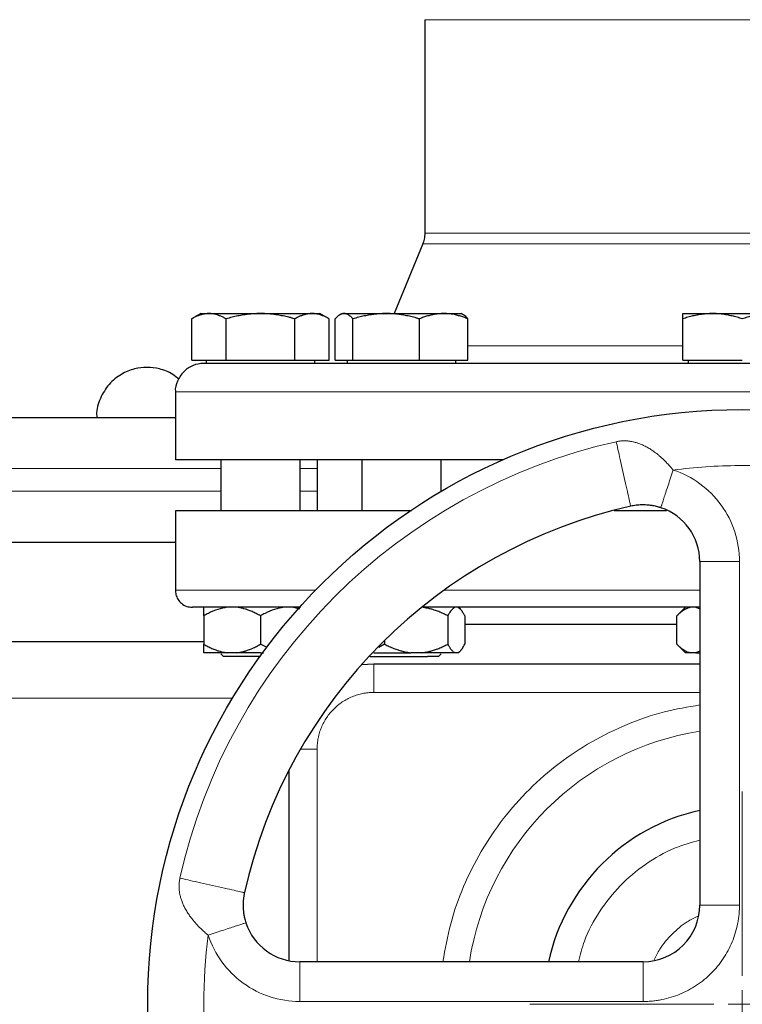
# Model space of a CAD drawing. Units: millimetres. Extents: x 0 to 420, y 0 to 297.
# Drawn here: x 298 to 306, y 239 to 250 of the extents above; entities that cross this region are included whole.
import ezdxf

# ---------------------------------------------------------------- set-up
doc = ezdxf.new("R2010")
doc.units = ezdxf.units.MM
doc.styles.add('SLDTEXTSTYLE0', font='TXT', dxfattribs={"width": 0.605})
doc.dimstyles.new('SLDDIMSTYLE0', dxfattribs={"dimtxt": 3.5, "dimasz": 3.5, "dimexe": 0, "dimexo": 0.0625, "dimgap": 0.875, "dimtad": 1, "dimlfac": 15, "dimrnd": 1e-09, "dimzin": 12, "dimdsep": 46, "dimtxsty": 'SLDTEXTSTYLE0', "dimsah": 1, "dimcen": 0.09, "dimadec": 0, "dimazin": 3, "dimtfac": 1, "dimtdec": 3, "dimtofl": 0, "dimtmove": 0, "dimatfit": 3, "dimfxl": 1, "dimfrac": 2, "dimtolj": 1, "dimtzin": 12, "dimarcsym": 0})

# ---------------------------------------------------------------- blocks, each defined once
blk = doc.blocks.new('_D_8')
at = {"color": 7, "linetype": 'Continuous', "lineweight": 0}
for p, q in [((297.871, 274.36), (338.283, 274.36)), ((337.283, 274.36), (337.283, 180.426)), ((301.972, 180.426), (338.283, 180.426))]:
    blk.add_line(p, q, dxfattribs=at)
at = {"color": 7, "linetype": 'Continuous', "lineweight": 18}
for points in [[(337.283, 274.36), (336.745, 270.86), (337.822, 270.86)], [(337.283, 180.426), (337.822, 183.926), (336.745, 183.926)]]:
    blk.add_solid(points, dxfattribs=at)
at = {"color": 7, "linetype": 'Continuous', "lineweight": 18, "insert": (332.772, 222.046), "char_height": 3.5, "attachment_point": 1, "rotation": 90, "style": 'SLDTEXTSTYLE0'}
blk.add_mtext('1409', dxfattribs=at)
blk = doc.blocks.new('SW_CENTERMARKSYMBOL_27')
at = {"color": 0, "linetype": 'Continuous', "lineweight": 18}
for p, q in [((0, 0.333), (0, 2.5)), ((0, 0), (0, 0.167)), ((-0.333, 0), (-2.5, 0)), ((0, 0), (-0.167, 0)), ((0, 0), (0, -0.167)), ((0, 0), (0.167, 0)), ((0.333, 0), (2.5, 0)), ((0, -0.333), (0, -2.5))]:
    blk.add_line(p, q, dxfattribs=at)

msp = doc.modelspace()

# ---------------------------------------------------------------- linework, layer by layer
at = {"color": 7, "linetype": 'Continuous', "lineweight": 25}
for p, q in [((302.47067, 250.40101), (302.47067, 247.89198)), ((302.44586, 247.76577), (302.11068, 246.94644)), ((299.83734, 246.94644), (299.72855, 246.88363)), ((299.83734, 246.94644), (299.93112, 246.94644)), ((299.93112, 246.94644), (300.53734, 246.94644)), ((300.53734, 246.94644), (301.14356, 246.94644)), ((301.14356, 246.94644), (301.23734, 246.94644)), ((301.34613, 246.88363), (301.23734, 246.94644)), ((301.49707, 246.94644), (301.47202, 246.93198)), ((301.49707, 246.94644), (301.52092, 246.94644)), ((301.52092, 246.94644), (302.0159, 246.94644)), ((302.0159, 246.94644), (302.69204, 246.94644)), ((302.69204, 246.94644), (302.89707, 246.94644)), ((302.92212, 246.93198), (302.89707, 246.94644)), ((305.50401, 246.94644), (305.85401, 246.94644)), ((305.85401, 246.94644), (306.55401, 246.94644)), ((299.72905, 246.39977), (299.72905, 246.88392)), ((300.1332, 246.39977), (300.1332, 246.88392)), ((300.94149, 246.39977), (300.94149, 246.88392)), ((301.34563, 246.39977), (301.34563, 246.88392)), ((301.41632, 246.39977), (301.41632, 246.88392)), ((301.62552, 246.39977), (301.62552, 246.88392)), ((302.40627, 246.39977), (302.40627, 246.88392)), ((302.97782, 246.39977), (302.97782, 246.88392)), ((305.50401, 246.39977), (305.50401, 246.88392)), ((299.72905, 246.39977), (300.1332, 246.39977)), ((299.89901, 246.39977), (299.89901, 246.35944)), ((300.1332, 246.39977), (300.94149, 246.39977)), ((300.94149, 246.39977), (301.34563, 246.39977)), ((301.17568, 246.35944), (301.17568, 246.39977)), ((301.41632, 246.39977), (301.62552, 246.39977)), ((301.55874, 246.39977), (301.55874, 246.35944)), ((301.62552, 246.39977), (302.40627, 246.39977)), ((302.40627, 246.39977), (302.97782, 246.39977)), ((302.8354, 246.35944), (302.8354, 246.39977)), ((305.50401, 246.39977), (306.20401, 246.39977)), ((305.56567, 246.39977), (305.56567, 246.35944)), ((299.53734, 246.02644), (299.53734, 245.22644)), ((303.38719, 245.22644), (299.53734, 245.22644)), ((300.07068, 245.22644), (300.07068, 244.62644)), ((301.00401, 244.62644), (301.00401, 245.22644)), ((301.20401, 245.22644), (301.20401, 244.62644)), ((301.7304, 245.22644), (301.7304, 244.62644)), ((302.66374, 244.85644), (302.66374, 245.22644)), ((299.53734, 244.62677), (299.53734, 243.69311)), ((305.70401, 244.0306), (305.70401, 239.9931)), ((300.92672, 243.49311), (300.99662, 243.47639)), ((302.88887, 243.4711), (302.86373, 243.49624)), ((305.53471, 243.49361), (305.43371, 243.39261)), ((305.65902, 243.49311), (305.70401, 243.47448)), ((299.87067, 243.39311), (299.87067, 243.05977)), ((300.53734, 243.39311), (300.53734, 243.05977)), ((302.7414, 243.39311), (302.7414, 243.05977)), ((302.94064, 243.39311), (302.94064, 243.05977)), ((305.43421, 243.05977), (305.43421, 243.39311)), ((305.43421, 243.2931), (302.94064, 243.2931)), ((301.99783, 243.10523), (301.99783, 243.05977)), ((300.26005, 242.95977), (300.14796, 242.95977)), ((300.61663, 243.02209), (300.53734, 243.05977)), ((300.53734, 242.95977), (300.57391, 242.95977)), ((301.99783, 243.05977), (301.92834, 243.01931)), ((302.43213, 242.95977), (302.30711, 242.95977)), ((302.85777, 242.95977), (302.82427, 242.95977)), ((302.86637, 242.95927), (302.88893, 242.98184)), ((305.43371, 243.06027), (305.53421, 242.95977)), ((305.5943, 242.95977), (305.53421, 242.95977)), ((305.65902, 242.95977), (305.5943, 242.95977)), ((305.70401, 242.9785), (305.65902, 242.95977)), ((305.65902, 242.95977), (305.70401, 242.95977)), ((300.07068, 242.94761), (300.10401, 242.91427)), ((302.6304, 242.91427), (302.50348, 242.91427)), ((302.6304, 242.91427), (302.66374, 242.94761)), ((301.87068, 242.82644), (301.72195, 242.81532)), ((305.70401, 242.82644), (301.87068, 242.82644)), ((300.87068, 241.57518), (300.87068, 239.33907)), ((305.03734, 239.32644), (300.99984, 239.32644))]:
    msp.add_line(p, q, dxfattribs=at)
at = {"color": 8, "linetype": 'Continuous', "lineweight": 18}
for p, q in [((309.93734, 250.40101), (302.47067, 250.40101)), ((309.93734, 247.89198), (302.47067, 247.89198)), ((309.96216, 247.76577), (302.44586, 247.76577)), ((305.50401, 246.5669), (302.97782, 246.5669)), ((312.87067, 246.02644), (299.53734, 246.02644)), ((287.40401, 245.12644), (300.07068, 245.12644)), ((301.00401, 245.12644), (301.20401, 245.12644)), ((287.40401, 244.85977), (300.07068, 244.85977)), ((301.00401, 244.85977), (301.20401, 244.85977)), ((305.70401, 244.0306), (306.17067, 244.0306)), ((306.17067, 239.9931), (306.17067, 244.0306)), ((301.18305, 243.69311), (299.53734, 243.69311)), ((305.70401, 243.69311), (302.69466, 243.69311)), ((301.87068, 242.82644), (301.87068, 242.49311)), ((301.87068, 242.49311), (305.70401, 242.49311)), ((283.53188, 242.42644), (300.20947, 242.42644)), ((301.00786, 241.82644), (301.20401, 241.82644)), ((301.20401, 241.82644), (301.20401, 239.32644)), ((305.70401, 239.9931), (306.17067, 239.9931)), ((300.99984, 238.85977), (300.99984, 239.32644)), ((305.03734, 238.85977), (305.03734, 239.32644)), ((300.99984, 238.85977), (305.03734, 238.85977))]:
    msp.add_line(p, q, dxfattribs=at)
at = {"color": 7, "linetype": 'Continuous', "lineweight": 25}
msp.add_circle((306.20401, 238.82644), 6.99246, dxfattribs=at)
at = {"color": 8, "linetype": 'Continuous', "lineweight": 18}
for radius, start, end in [(6.77778, 102.635625, 167.364375), (3.2486, 98.853724, 171.146276)]:
    msp.add_arc((306.20401, 238.82644), radius, start, end, dxfattribs=at)
at = {"color": 7, "linetype": 'Continuous', "lineweight": 25}
for centre, radius, start, end in [((306.20401, 238.82644), 6, 102.634861, 167.364551), ((305.03734, 244.0306), 0.66667, 360, 71.820369), ((306.20401, 238.82644), 2.33333, 102.373625, 167.626375), ((305.03734, 239.99311), 0.66667, 270, 0), ((300.99984, 239.99311), 0.66667, 198.179632, 270)]:
    msp.add_arc(centre, radius, start, end, dxfattribs=at)
for points, knots in [([(302.47066, 247.89457), (302.46941, 247.86934), (302.46718, 247.82428), (302.45168, 247.78199), (302.44487, 247.76338)], [0, 0, 0, 0, 0.55997029, 1, 1, 1, 1]), ([(299.93112, 246.94644), (299.92639, 246.94638), (299.91693, 246.94625), (299.9028, 246.94524), (299.88869, 246.94361), (299.87456, 246.94132), (299.86037, 246.93838), (299.84607, 246.93479), (299.82524, 246.92865), (299.7978, 246.9186), (299.76353, 246.90309), (299.74067, 246.89038), (299.72905, 246.88392)], [0, 0, 0, 0, 0.06933287, 0.13830392, 0.20716912, 0.27618077, 0.34558532, 0.4156213, 0.48651764, 0.65324323, 0.82376139, 1, 1, 1, 1]), ([(300.1332, 246.88392), (300.12734, 246.88724), (300.11574, 246.89381), (300.09839, 246.90279), (300.08123, 246.91099), (300.06423, 246.91835), (300.04733, 246.92489), (300.02775, 246.93154), (300.00558, 246.93775), (299.98075, 246.94275), (299.95594, 246.94587), (299.93941, 246.94625), (299.93112, 246.94644)], [0, 0, 0, 0, 0.0889878, 0.17633179, 0.26224063, 0.34694483, 0.4306967, 0.51376975, 0.63718477, 0.75849739, 0.87898777, 1, 1, 1, 1]), ([(300.53734, 246.94644), (300.52786, 246.94638), (300.50894, 246.94625), (300.48062, 246.94524), (300.45237, 246.94361), (300.4241, 246.94132), (300.39574, 246.93838), (300.36719, 246.93479), (300.32556, 246.92865), (300.27063, 246.9186), (300.20212, 246.90309), (300.15642, 246.89038), (300.1332, 246.88392)], [0, 0, 0, 0, 0.06934064, 0.13831868, 0.20719014, 0.27620737, 0.34561687, 0.41565721, 0.48655737, 0.65326675, 0.82377174, 1, 1, 1, 1]), ([(300.94149, 246.88392), (300.92978, 246.88724), (300.90657, 246.89381), (300.87184, 246.90279), (300.83753, 246.91098), (300.80352, 246.91835), (300.76975, 246.92489), (300.73061, 246.93154), (300.6862, 246.93775), (300.63648, 246.94275), (300.58693, 246.94587), (300.5539, 246.94625), (300.53734, 246.94644)], [0, 0, 0, 0, 0.08898563, 0.17632639, 0.26223096, 0.34692983, 0.43067532, 0.51374093, 0.63715908, 0.75847745, 0.87897634, 1, 1, 1, 1]), ([(301.14356, 246.94644), (301.13881, 246.94638), (301.12935, 246.94625), (301.11516, 246.94524), (301.10102, 246.94361), (301.08689, 246.94132), (301.07272, 246.93838), (301.05847, 246.93479), (301.03767, 246.92865), (301.01018, 246.9186), (300.97593, 246.90309), (300.95309, 246.89038), (300.94149, 246.88392)], [0, 0, 0, 0, 0.06934064, 0.13831868, 0.20719014, 0.27620737, 0.34561687, 0.41565721, 0.48655737, 0.65326675, 0.82377174, 1, 1, 1, 1]), ([(301.34563, 246.88392), (301.33978, 246.88724), (301.32817, 246.89381), (301.3108, 246.90279), (301.29363, 246.91098), (301.27663, 246.91835), (301.25975, 246.92489), (301.24019, 246.93154), (301.21795, 246.93775), (301.19307, 246.94275), (301.16833, 246.94587), (301.15183, 246.94625), (301.14356, 246.94644)], [0, 0, 0, 0, 0.08898563, 0.17632639, 0.26223096, 0.34692983, 0.43067532, 0.51374093, 0.63715908, 0.75847745, 0.87897634, 1, 1, 1, 1]), ([(301.52092, 246.94644), (301.51847, 246.94638), (301.51358, 246.94625), (301.50628, 246.94524), (301.49898, 246.94361), (301.49167, 246.94132), (301.48431, 246.93838), (301.4769, 246.93479), (301.46611, 246.92865), (301.45192, 246.9186), (301.43417, 246.90309), (301.42234, 246.89038), (301.41632, 246.88392)], [0, 0, 0, 0, 0.069340636, 0.138318679, 0.20719014, 0.276207373, 0.345616867, 0.415657215, 0.48655737, 0.653266747, 0.823771744, 1, 1, 1, 1]), ([(301.62552, 246.88392), (301.62249, 246.88724), (301.61649, 246.89381), (301.60751, 246.90279), (301.59864, 246.91098), (301.58984, 246.91835), (301.58109, 246.92489), (301.57095, 246.93154), (301.55948, 246.93775), (301.54665, 246.94275), (301.53379, 246.94587), (301.52522, 246.94625), (301.52092, 246.94644)], [0, 0, 0, 0, 0.088985628, 0.176326394, 0.26223096, 0.346929834, 0.430675318, 0.513740929, 0.637159079, 0.758477448, 0.878976341, 1, 1, 1, 1]), ([(302.0159, 246.94644), (302.00674, 246.94638), (301.98847, 246.94625), (301.96112, 246.94524), (301.93384, 246.94361), (301.90654, 246.94132), (301.87914, 246.93838), (301.85156, 246.93479), (301.81135, 246.92865), (301.75829, 246.9186), (301.6921, 246.90309), (301.64796, 246.89038), (301.62552, 246.88392)], [0, 0, 0, 0, 0.06933287, 0.13830392, 0.20716912, 0.27618077, 0.34558532, 0.4156213, 0.48651764, 0.65324323, 0.82376139, 1, 1, 1, 1]), ([(302.40627, 246.88392), (302.39496, 246.88724), (302.37255, 246.89381), (302.339, 246.90279), (302.30586, 246.91099), (302.27301, 246.91835), (302.24038, 246.92489), (302.20257, 246.93154), (302.15968, 246.93775), (302.11167, 246.94275), (302.0638, 246.94587), (302.03189, 246.94625), (302.0159, 246.94644)], [0, 0, 0, 0, 0.0889878, 0.17633179, 0.26224063, 0.34694483, 0.4306967, 0.51376975, 0.63718477, 0.75849739, 0.87898777, 1, 1, 1, 1]), ([(302.69204, 246.94644), (302.68534, 246.94638), (302.67195, 246.94625), (302.65191, 246.94524), (302.63192, 246.94361), (302.61193, 246.94132), (302.59189, 246.93838), (302.57172, 246.93479), (302.54229, 246.92865), (302.50343, 246.9186), (302.45499, 246.90309), (302.42269, 246.89038), (302.40627, 246.88392)], [0, 0, 0, 0, 0.06934064, 0.13831868, 0.20719014, 0.27620737, 0.34561687, 0.41565721, 0.48655737, 0.65326675, 0.82377174, 1, 1, 1, 1]), ([(302.97782, 246.88392), (302.96954, 246.88724), (302.95313, 246.89381), (302.92856, 246.90279), (302.90429, 246.91098), (302.88025, 246.91835), (302.85637, 246.92489), (302.8287, 246.93154), (302.79727, 246.93775), (302.7621, 246.94275), (302.72709, 246.94587), (302.70374, 246.94625), (302.69204, 246.94644)], [0, 0, 0, 0, 0.08898563, 0.17632639, 0.26223096, 0.34692983, 0.43067532, 0.51374093, 0.63715908, 0.75847745, 0.87897634, 1, 1, 1, 1]), ([(302.97782, 246.88392), (302.96028, 246.90414), (302.94181, 246.92543), (302.92273, 246.93108), (302.92177, 246.93137)], [0, 0, 0, 0, 0.94964556, 1, 1, 1, 1]), ([(305.85401, 246.94644), (305.8458, 246.94638), (305.82942, 246.94625), (305.8049, 246.94524), (305.78044, 246.94361), (305.75597, 246.94132), (305.7314, 246.93838), (305.70666, 246.93479), (305.6706, 246.92865), (305.62305, 246.9186), (305.5637, 246.90309), (305.52412, 246.89038), (305.50401, 246.88392)], [0, 0, 0, 0, 0.06934064, 0.13831868, 0.20719014, 0.27620737, 0.34561687, 0.41565721, 0.48655737, 0.65326675, 0.82377174, 1, 1, 1, 1]), ([(305.50401, 246.88392), (305.50401, 246.88724), (305.50401, 246.89381), (305.50402, 246.90279), (305.50403, 246.91098), (305.50403, 246.91835), (305.50402, 246.92489), (305.50401, 246.93154), (305.50405, 246.93775), (305.50408, 246.94275), (305.50404, 246.94587), (305.50402, 246.94625), (305.50401, 246.94644)], [0, 0, 0, 0, 0.08898563, 0.17632639, 0.26223096, 0.34692983, 0.43067532, 0.51374093, 0.63715908, 0.75847745, 0.87897634, 1, 1, 1, 1]), ([(306.20401, 246.88392), (306.19387, 246.88724), (306.17377, 246.89381), (306.1437, 246.90279), (306.11399, 246.91098), (306.08454, 246.91835), (306.05529, 246.92489), (306.02138, 246.93154), (305.98294, 246.93775), (305.9399, 246.94275), (305.89697, 246.94587), (305.86835, 246.94625), (305.85401, 246.94644)], [0, 0, 0, 0, 0.088985628, 0.176326394, 0.26223096, 0.346929832, 0.430675317, 0.513740928, 0.637159078, 0.758477448, 0.878976341, 1, 1, 1, 1]), ([(306.55401, 246.94644), (306.54579, 246.94638), (306.52941, 246.94625), (306.50487, 246.94524), (306.4804, 246.94361), (306.45592, 246.94132), (306.43137, 246.93838), (306.40666, 246.93479), (306.37061, 246.92865), (306.32303, 246.9186), (306.26369, 246.90309), (306.22412, 246.89038), (306.20401, 246.88392)], [0, 0, 0, 0, 0.06933287, 0.13830392, 0.20716912, 0.27618077, 0.34558531, 0.4156213, 0.48651763, 0.65324322, 0.82376139, 1, 1, 1, 1]), ([(299.57641, 246.17365), (299.55358, 246.19427), (299.48898, 246.25262), (299.35766, 246.29991), (299.20425, 246.3206), (299.04932, 246.30094), (298.89329, 246.23675), (298.7487, 246.11862), (298.64919, 245.9534), (298.60441, 245.81294), (298.61285, 245.73729), (298.61406, 245.72644)], [0, 0, 0, 0, 0.06900738, 0.19522414, 0.30594605, 0.41666796, 0.54288472, 0.68205546, 0.82874104, 0.97542621, 1, 1, 1, 1]), ([(299.87067, 246.35977), (299.86933, 246.35977), (299.82693, 246.35957), (299.73982, 246.34209), (299.62772, 246.26849), (299.55806, 246.15774), (299.53123, 246.0692), (299.53792, 246.02675), (299.53821, 246.02488)], [0, 0, 0, 0, 0.00775237, 0.24369535, 0.49844479, 0.75319212, 0.98913791, 1, 1, 1, 1]), ([(312.53642, 246.35977), (312.508, 246.35977), (311.8209, 246.35977), (309.42875, 246.35977), (307.82038, 246.35977), (304.47986, 246.35977), (302.88271, 246.35977), (300.53059, 246.35977), (299.87068, 246.35977), (299.87068, 246.35977)], [0, 0, 0, 0, 0.25, 0.25, 0.5, 0.5, 0.75, 0.75, 1, 1, 1, 1]), ([(288.00401, 245.72644), (288.01066, 245.72644), (288.02396, 245.72644), (288.13133, 245.72644), (288.30204, 245.72644), (288.54129, 245.72644), (288.8459, 245.72644), (289.21445, 245.72644), (289.64458, 245.72644), (290.1337, 245.72644), (290.67872, 245.72644), (291.27626, 245.72644), (291.92267, 245.72644), (292.614, 245.72644), (293.34601, 245.72644), (294.11411, 245.72644), (294.91354, 245.72644), (295.73941, 245.72644), (296.58668, 245.72644), (297.45018, 245.72644), (298.3243, 245.72644), (299.02231, 245.72644), (299.42625, 245.72644), (299.53734, 245.72644)], [0, 0, 0, 0, 0.04906428, 0.09813539, 0.1472094, 0.19628143, 0.24534663, 0.29441061, 0.34348196, 0.39255604, 0.44162808, 0.49069326, 0.53975722, 0.5888286, 0.63790269, 0.68697467, 0.7360399, 0.78510384, 0.83417519, 0.88324931, 0.93232131, 0.98138653, 1, 1, 1, 1]), ([(305.24534, 244.66399), (305.24175, 244.66515), (305.23275, 244.66805), (305.2163, 244.6729), (305.19391, 244.67881), (305.16204, 244.68587), (305.12386, 244.69211), (305.08321, 244.69607), (305.03868, 244.69781), (304.99647, 244.69656), (304.95535, 244.69247), (304.92283, 244.6877), (304.90179, 244.68328), (304.89155, 244.68113)], [0, 0, 0, 0, 0.03117647, 0.07822114, 0.14198896, 0.22362121, 0.35112509, 0.46782199, 0.56904888, 0.72747847, 0.82231539, 0.91345094, 1, 1, 1, 1]), ([(302.3127, 244.62644), (302.19861, 244.62644), (301.90713, 244.62644), (301.48334, 244.62644), (301.04206, 244.62644), (300.65204, 244.62644), (300.31505, 244.62644), (300.03497, 244.62644), (299.81394, 244.62644), (299.6557, 244.62644), (299.55591, 244.62644), (299.54353, 244.62644), (299.53734, 244.62644)], [0, 0, 0, 0, 0.06669718, 0.17039752, 0.27409785, 0.37779805, 0.48149861, 0.58519881, 0.6888989, 0.79259948, 0.89629996, 1, 1, 1, 1]), ([(305.31333, 244.62644), (305.17581, 244.62644), (304.96819, 244.62644), (304.76656, 244.62644), (304.69848, 244.62644)], [0, 0, 0, 0, 0.66234409, 1, 1, 1, 1]), ([(288.00401, 244.25977), (288.01066, 244.25977), (288.02396, 244.25977), (288.13133, 244.25977), (288.30204, 244.25977), (288.54129, 244.25977), (288.8459, 244.25977), (289.21446, 244.25977), (289.6446, 244.25977), (290.13372, 244.25977), (290.67873, 244.25977), (291.27627, 244.25977), (291.92268, 244.25977), (292.61403, 244.25977), (293.34604, 244.25977), (294.11413, 244.25977), (294.91355, 244.25977), (295.73943, 244.25977), (296.58671, 244.25977), (297.45021, 244.25977), (298.32432, 244.25977), (299.02232, 244.25977), (299.42625, 244.25977), (299.53734, 244.25977)], [0, 0, 0, 0, 0.04906491, 0.09813727, 0.14721129, 0.19628267, 0.24534664, 0.29441187, 0.34348384, 0.39255788, 0.44162929, 0.49069326, 0.53975848, 0.58883053, 0.63790455, 0.6869759, 0.73603989, 0.78510512, 0.83417716, 0.88325122, 0.93232262, 0.98138653, 1, 1, 1, 1]), ([(299.53744, 243.69939), (299.53839, 243.68064), (299.54035, 243.6416), (299.56506, 243.58561), (299.60806, 243.53564), (299.66809, 243.49993), (299.71487, 243.49532), (299.73734, 243.49311)], [0, 0, 0, 0, 0.17542223, 0.36527669, 0.56198886, 0.7895645, 1, 1, 1, 1]), ([(301.01117, 243.49311), (300.94449, 243.49311), (300.75006, 243.49311), (300.48352, 243.49311), (300.21207, 243.49311), (300.00032, 243.49311), (299.84873, 243.49311), (299.75438, 243.49311), (299.74348, 243.49311), (299.7381, 243.49311)], [0, 0, 0, 0, 0.0803426, 0.23426032, 0.38817931, 0.54209775, 0.69601647, 0.84993452, 1, 1, 1, 1]), ([(300.14796, 243.49311), (300.11021, 243.48636), (300.03365, 243.47268), (299.94204, 243.43266), (299.88871, 243.4031), (299.87067, 243.39311)], [0, 0, 0, 0, 0.39178136, 0.79436506, 1, 1, 1, 1]), ([(299.87068, 243.39311), (299.87068, 243.39773), (299.87068, 243.40687), (299.87068, 243.41962), (299.87069, 243.43145), (299.87069, 243.44232), (299.87069, 243.45222), (299.87069, 243.46247), (299.8707, 243.47253), (299.87071, 243.48163), (299.87069, 243.48874), (299.87068, 243.49165), (299.87068, 243.49311)], [0, 0, 0, 0, 0.09305333, 0.18403443, 0.2731085, 0.36045776, 0.44628195, 0.53079846, 0.65119347, 0.7689029, 0.88484336, 1, 1, 1, 1]), ([(300.53734, 243.39311), (300.52921, 243.39773), (300.51313, 243.40687), (300.48894, 243.41962), (300.465, 243.43145), (300.44125, 243.44232), (300.41767, 243.45222), (300.39078, 243.46247), (300.36059, 243.47253), (300.32701, 243.48163), (300.29357, 243.48874), (300.2712, 243.49165), (300.26005, 243.49311)], [0, 0, 0, 0, 0.09305333, 0.18403442, 0.2731085, 0.36045776, 0.44628195, 0.53079846, 0.65119347, 0.7689029, 0.88484336, 1, 1, 1, 1]), ([(300.81463, 243.49311), (300.77687, 243.48636), (300.70031, 243.47268), (300.6087, 243.43266), (300.55537, 243.4031), (300.53734, 243.39311)], [0, 0, 0, 0, 0.39177735, 0.79436529, 1, 1, 1, 1]), ([(302.7414, 243.39311), (302.73233, 243.39773), (302.7144, 243.40687), (302.68741, 243.41962), (302.6607, 243.43145), (302.63422, 243.44232), (302.60791, 243.45222), (302.57792, 243.46247), (302.54424, 243.47253), (302.50679, 243.48163), (302.4695, 243.48874), (302.44456, 243.49165), (302.43213, 243.49311)], [0, 0, 0, 0, 0.09305333, 0.18403443, 0.2731085, 0.36045776, 0.44628195, 0.53079846, 0.65119347, 0.7689029, 0.88484336, 1, 1, 1, 1]), ([(305.70401, 243.49311), (305.64915, 243.49311), (305.38324, 243.49311), (304.91133, 243.49311), (304.29633, 243.49311), (303.69921, 243.49311), (303.12887, 243.49311), (302.71083, 243.49311), (302.49668, 243.49311), (302.45053, 243.49311)], [0, 0, 0, 0, 0.04696373, 0.22764672, 0.40832924, 0.58901234, 0.76969444, 0.95037716, 1, 1, 1, 1]), ([(302.82427, 243.49311), (302.81299, 243.48636), (302.79011, 243.47268), (302.76273, 243.43266), (302.74679, 243.4031), (302.7414, 243.39311)], [0, 0, 0, 0, 0.39177727, 0.79436989, 1, 1, 1, 1]), ([(302.94064, 243.39311), (302.93821, 243.39773), (302.9334, 243.40687), (302.92616, 243.41962), (302.919, 243.43145), (302.9119, 243.44232), (302.90486, 243.45222), (302.89682, 243.46247), (302.88779, 243.47253), (302.87775, 243.48163), (302.86777, 243.48874), (302.8611, 243.49165), (302.85777, 243.49311)], [0, 0, 0, 0, 0.09305333, 0.18403442, 0.2731085, 0.36045776, 0.44628195, 0.53079846, 0.65119347, 0.7689029, 0.88484336, 1, 1, 1, 1]), ([(305.5943, 243.49311), (305.59057, 243.49232), (305.58311, 243.49073), (305.57196, 243.48745), (305.56081, 243.48349), (305.54964, 243.47881), (305.53842, 243.47341), (305.52715, 243.46729), (305.51058, 243.45731), (305.48868, 243.44194), (305.46141, 243.41948), (305.4434, 243.40202), (305.43421, 243.39311)], [0, 0, 0, 0, 0.06668878, 0.13349189, 0.2006076, 0.26822819, 0.33653866, 0.40571572, 0.47592696, 0.64415549, 0.81835882, 1, 1, 1, 1]), ([(283.87068, 243.09311), (284.04517, 243.09311), (284.69917, 243.09311), (285.8589, 243.09311), (287.34356, 243.09311), (288.84479, 243.09311), (290.35517, 243.09311), (291.87066, 243.09311), (293.38616, 243.09311), (294.89653, 243.09311), (296.39776, 243.09311), (297.88243, 243.09311), (299.04216, 243.09311), (299.69617, 243.09311), (299.87067, 243.09311)], [0, 0, 0, 0, 0.03391432, 0.1271098, 0.22035272, 0.31354892, 0.40678429, 0.50000001, 0.59321362, 0.68644998, 0.77964544, 0.8728884, 0.96608459, 1, 1, 1, 1]), ([(299.87068, 243.05977), (299.87874, 243.05519), (299.89469, 243.04612), (299.91869, 243.03347), (299.94244, 243.02171), (299.966, 243.01091), (299.98939, 243.00105), (300.01625, 242.99076), (300.04658, 242.9806), (300.08045, 242.97138), (300.11416, 242.96418), (300.13672, 242.96124), (300.14796, 242.95977)], [0, 0, 0, 0, 0.09229184, 0.18254394, 0.27091724, 0.35758909, 0.44275378, 0.52662271, 0.64812518, 0.76688469, 0.88383976, 1, 1, 1, 1]), ([(299.87068, 242.95977), (299.87068, 242.96056), (299.87068, 242.96214), (299.87069, 242.96541), (299.8707, 242.96934), (299.8707, 242.974), (299.8707, 242.97937), (299.87069, 242.98545), (299.87069, 242.9954), (299.8707, 243.01079), (299.87068, 243.03331), (299.87068, 243.05083), (299.87068, 243.05977)], [0, 0, 0, 0, 0.06643481, 0.13298416, 0.19984416, 0.26720503, 0.33524984, 0.40415348, 0.47408186, 0.64288918, 0.81770161, 1, 1, 1, 1]), ([(300.14796, 242.95977), (300.07042, 242.95977), (300.00493, 242.95977), (299.90963, 242.95977), (299.87988, 242.95977), (299.87068, 242.95977)], [0, 0, 0, 0, 0.5, 0.5, 1, 1, 1, 1]), ([(300.26005, 242.95977), (300.26649, 242.96056), (300.27937, 242.96214), (300.29863, 242.96541), (300.31789, 242.96934), (300.33718, 242.974), (300.35652, 242.97937), (300.37597, 242.98545), (300.40466, 242.9954), (300.44269, 243.01079), (300.49007, 243.03331), (300.52137, 243.05083), (300.53734, 243.05977)], [0, 0, 0, 0, 0.06643481, 0.13298416, 0.19984416, 0.26720503, 0.33524984, 0.40415348, 0.47408186, 0.64288918, 0.81770161, 1, 1, 1, 1]), ([(301.86922, 242.95977), (301.87629, 242.95977), (301.92275, 242.95977), (302.02323, 242.95977), (302.16443, 242.95977), (302.25955, 242.95977), (302.30711, 242.95977)], [0, 0, 0, 0, 0.056467564, 0.370979901, 0.685489329, 1, 1, 1, 1]), ([(301.99783, 243.05977), (302.00682, 243.05519), (302.02461, 243.04612), (302.05138, 243.03347), (302.07787, 243.02171), (302.10414, 243.01091), (302.13023, 243.00105), (302.15439, 242.99275), (302.17664, 242.98582), (302.20244, 242.97853), (302.23366, 242.97102), (302.27037, 242.96406), (302.2949, 242.9612), (302.30711, 242.95977)], [0, 0, 0, 0, 0.0922914, 0.18254309, 0.27091597, 0.35758741, 0.4427517, 0.52662024, 0.59195017, 0.65663792, 0.7727883, 0.88692686, 1, 1, 1, 1]), ([(302.43213, 242.95977), (302.4393, 242.96056), (302.45367, 242.96214), (302.47514, 242.96541), (302.49662, 242.96934), (302.51812, 242.974), (302.5397, 242.97937), (302.56139, 242.98545), (302.5934, 242.9954), (302.63581, 243.01079), (302.68867, 243.03331), (302.72358, 243.05083), (302.7414, 243.05977)], [0, 0, 0, 0, 0.06643481, 0.13298416, 0.19984416, 0.26720503, 0.33524984, 0.40415348, 0.47408186, 0.64288918, 0.81770161, 1, 1, 1, 1]), ([(302.7414, 243.05977), (302.74381, 243.05519), (302.74858, 243.04612), (302.75574, 243.03347), (302.76283, 243.02171), (302.76987, 243.01091), (302.77686, 243.00105), (302.78489, 242.99076), (302.79394, 242.9806), (302.80406, 242.97138), (302.81416, 242.96418), (302.82091, 242.96124), (302.82427, 242.95977)], [0, 0, 0, 0, 0.09229184, 0.18254394, 0.27091724, 0.35758909, 0.44275378, 0.52662271, 0.64812518, 0.76688469, 0.88383976, 1, 1, 1, 1]), ([(302.85777, 242.95977), (302.85969, 242.96056), (302.86354, 242.96214), (302.86928, 242.96541), (302.87503, 242.96934), (302.88079, 242.974), (302.88657, 242.97937), (302.89239, 242.98545), (302.90097, 242.9954), (302.91233, 243.01079), (302.9265, 243.03331), (302.93586, 243.05083), (302.94064, 243.05977)], [0, 0, 0, 0, 0.06643481, 0.13298416, 0.19984416, 0.26720503, 0.33524984, 0.40415348, 0.47408186, 0.64288918, 0.81770161, 1, 1, 1, 1]), ([(305.43421, 243.05977), (305.43886, 243.05519), (305.44807, 243.04612), (305.46194, 243.03347), (305.47565, 243.02171), (305.48925, 243.01091), (305.50276, 243.00105), (305.51826, 242.99076), (305.53578, 242.9806), (305.55534, 242.97138), (305.57479, 242.96418), (305.58781, 242.96124), (305.5943, 242.95977)], [0, 0, 0, 0, 0.09229184, 0.18254394, 0.27091724, 0.35758909, 0.44275378, 0.52662271, 0.64812518, 0.76688469, 0.88383976, 1, 1, 1, 1]), ([(300.53734, 242.91427), (300.48062, 242.91427), (300.42392, 242.91427), (300.31911, 242.91427), (300.27104, 242.91427), (300.19082, 242.91427), (300.1587, 242.91427), (300.11529, 242.91427), (300.10401, 242.91427), (300.10401, 242.91427)], [0, 0, 0, 0, 0.25, 0.25, 0.5, 0.5, 0.75, 0.75, 1, 1, 1, 1]), ([(301.82404, 242.91427), (301.8441, 242.91427), (301.89244, 242.91427), (302.02836, 242.91427), (302.19616, 242.91427), (302.36944, 242.91427), (302.4588, 242.91427), (302.50348, 242.91427)], [0, 0, 0, 0, 0.15059947, 0.36295035, 0.57529912, 0.78764912, 1, 1, 1, 1]), ([(300.34932, 240.13892), (300.3482, 240.13377), (300.34594, 240.12336), (300.34301, 240.10752), (300.34039, 240.09137), (300.33815, 240.07496), (300.33631, 240.05834), (300.33374, 240.02844), (300.33264, 239.99194), (300.33436, 239.9475), (300.33832, 239.90671), (300.34499, 239.86584), (300.35317, 239.83004), (300.36039, 239.80405), (300.36478, 239.79033), (300.36646, 239.78511)], [0, 0, 0, 0, 0.04360116, 0.08806858, 0.13330111, 0.17918053, 0.22561761, 0.27253903, 0.42974096, 0.53215954, 0.64802396, 0.77634154, 0.88089074, 0.95464915, 1, 1, 1, 1])]:
    msp.add_open_spline(points, degree=3, knots=knots, dxfattribs=at)
at = {"color": 8, "linetype": 'Continuous', "lineweight": 18}
for points, knots in [([(304.72137, 245.44006), (304.72567, 245.44101), (304.73437, 245.44293), (304.74767, 245.44524), (304.76133, 245.44718), (304.77533, 245.44869), (304.78966, 245.44975), (304.8043, 245.45035), (304.81924, 245.45048), (304.83448, 245.4501), (304.84999, 245.4492), (304.87344, 245.44705), (304.90567, 245.44219), (304.94581, 245.43281), (304.98789, 245.41943), (305.02995, 245.4025), (305.0742, 245.3809), (305.11756, 245.35596), (305.16339, 245.32553), (305.20318, 245.2954), (305.25023, 245.25588), (305.2927, 245.21602), (305.3346, 245.17213), (305.36463, 245.13863), (305.38262, 245.11724), (305.39093, 245.10737)], [0, 0, 0, 0, 0.016339757, 0.033048359, 0.050139282, 0.067625118, 0.085518201, 0.103831095, 0.122577019, 0.141770281, 0.161426726, 0.181564179, 0.231543137, 0.286605077, 0.341454168, 0.404018055, 0.464278689, 0.534263287, 0.599016601, 0.677286538, 0.725642112, 0.832767445, 0.896290795, 0.95211485, 1, 1, 1, 1]), ([(304.72137, 245.44007), (304.72716, 245.41425), (304.73398, 245.3838), (304.74977, 245.31338), (304.75874, 245.27336), (304.77828, 245.1862), (304.78884, 245.13909), (304.81023, 245.04368), (304.82103, 244.9955), (304.84117, 244.90568), (304.85048, 244.86416), (304.86632, 244.79348), (304.87285, 244.76434), (304.88283, 244.71983), (304.88629, 244.70441), (304.89062, 244.68509), (304.89151, 244.68113), (304.89151, 244.68113)], [0, 0, 0, 0, 0.125, 0.125, 0.25, 0.25, 0.375, 0.375, 0.5, 0.5, 0.625, 0.625, 0.75, 0.75, 0.875, 0.875, 1, 1, 1, 1]), ([(305.39093, 245.10737), (305.38093, 245.07692), (305.37071, 245.04579), (305.35048, 244.9842), (305.34049, 244.95376), (305.32143, 244.89574), (305.31238, 244.86817), (305.2958, 244.81767), (305.28827, 244.79475), (305.27507, 244.75456), (305.2694, 244.7373), (305.25998, 244.70861), (305.25623, 244.69717), (305.24759, 244.67085), (305.24533, 244.66399), (305.24533, 244.66399)], [0, 0, 0, 0, 0.125, 0.125, 0.25, 0.25, 0.375, 0.375, 0.5, 0.5, 0.625, 0.625, 0.75, 0.75, 1, 1, 1, 1]), ([(305.39093, 245.10737), (305.61774, 245.03289), (305.81525, 244.88868), (306.09528, 244.50197), (306.17067, 244.26933), (306.17067, 244.0306)], [0, 0, 0, 0, 0.5, 0.5, 1, 1, 1, 1]), ([(301.87068, 242.49311), (301.86339, 242.49304), (301.84884, 242.4929), (301.82705, 242.49179), (301.80533, 242.49002), (301.78367, 242.48753), (301.76209, 242.48433), (301.72631, 242.47781), (301.67684, 242.46544), (301.61516, 242.44335), (301.5559, 242.41535), (301.48103, 242.37045), (301.39622, 242.30089), (301.32667, 242.21609), (301.28178, 242.14122), (301.25378, 242.08198), (301.23168, 242.02029), (301.21843, 241.96729), (301.21095, 241.92429), (301.20696, 241.89182), (301.20447, 241.85918), (301.20416, 241.83736), (301.20401, 241.82644)], [0, 0, 0, 0, 0.02087777, 0.04171275, 0.06252727, 0.08334375, 0.10418459, 0.12507211, 0.1875683, 0.25009965, 0.31259583, 0.37512718, 0.50000338, 0.62487958, 0.68737577, 0.74990712, 0.8124033, 0.87493465, 0.90623222, 0.93745854, 0.96868926, 1, 1, 1, 1]), ([(305.70401, 242.34591), (305.5646, 242.32215), (305.27303, 242.27244), (304.84651, 242.12426), (304.4297, 241.92135), (304.04313, 241.66461), (303.69309, 241.36021), (303.38551, 241.01294), (303.12533, 240.6287), (302.91849, 240.21378), (302.76339, 239.77821), (302.70942, 239.47634), (302.68261, 239.32644)], [0, 0, 0, 0, 0.09249871, 0.19345597, 0.2944207, 0.39548932, 0.49644682, 0.5974112, 0.69848031, 0.79943748, 0.90040242, 1, 1, 1, 1]), ([(305.70401, 240.75663), (305.6038, 240.72834), (305.37823, 240.66467), (305.06021, 240.48082), (304.75975, 240.22942), (304.51766, 239.92176), (304.35056, 239.61648), (304.2974, 239.40838), (304.27646, 239.32644)], [0, 0, 0, 0, 0.14670257, 0.3302251, 0.51374814, 0.69727221, 0.88079459, 1, 1, 1, 1]), ([(299.92308, 239.63951), (299.91774, 239.64396), (299.90633, 239.65346), (299.88843, 239.66888), (299.86876, 239.68637), (299.84751, 239.70601), (299.81278, 239.73954), (299.77744, 239.777), (299.73753, 239.82421), (299.70696, 239.8643), (299.67603, 239.91045), (299.65087, 239.95373), (299.62889, 239.99833), (299.6117, 240.04065), (299.5981, 240.08291), (299.58855, 240.12318), (299.58305, 240.15888), (299.58053, 240.18917), (299.57984, 240.21473), (299.58052, 240.23954), (299.58253, 240.26354), (299.58567, 240.2867), (299.58883, 240.3017), (299.59038, 240.30908)], [0, 0, 0, 0, 0.02582766, 0.05508823, 0.08772413, 0.12367148, 0.16286936, 0.26807294, 0.31718922, 0.39787918, 0.46124841, 0.53220183, 0.59295464, 0.65595524, 0.71117389, 0.76640748, 0.81653591, 0.84994911, 0.88213974, 0.91316955, 0.94311119, 0.97203285, 1, 1, 1, 1]), ([(300.34932, 240.13894), (300.34932, 240.13894), (300.34536, 240.13983), (300.32604, 240.14416), (300.31061, 240.14762), (300.26611, 240.1576), (300.23697, 240.16413), (300.16629, 240.17997), (300.12477, 240.18928), (300.03495, 240.20942), (299.98676, 240.22022), (299.89136, 240.24161), (299.84424, 240.25217), (299.75709, 240.27171), (299.71707, 240.28068), (299.64665, 240.29647), (299.6162, 240.30329), (299.59038, 240.30908)], [0, 0, 0, 0, 0.125, 0.125, 0.25, 0.25, 0.375, 0.375, 0.5, 0.5, 0.625, 0.625, 0.75, 0.75, 0.875, 0.875, 1, 1, 1, 1]), ([(306.17067, 239.99311), (306.17061, 239.98382), (306.17048, 239.96525), (306.16942, 239.93744), (306.16773, 239.9097), (306.16534, 239.88202), (306.16228, 239.8544), (306.15854, 239.82686), (306.15411, 239.79937), (306.14392, 239.74468), (306.12364, 239.66358), (306.08608, 239.55872), (306.03848, 239.45799), (305.96216, 239.33071), (305.84391, 239.18653), (305.69975, 239.0683), (305.57247, 238.99198), (305.47175, 238.94438), (305.36688, 238.90681), (305.27678, 238.88428), (305.20369, 238.87157), (305.14848, 238.8648), (305.093, 238.86056), (305.05591, 238.86004), (305.03734, 238.85977)], [0, 0, 0, 0, 0.01566507, 0.03130248, 0.04692163, 0.06253198, 0.07814297, 0.09376407, 0.10940471, 0.12507429, 0.18757757, 0.25010152, 0.31260479, 0.37512875, 0.50000465, 0.62488054, 0.68738382, 0.74990777, 0.81241104, 0.874935, 0.90623519, 0.93746233, 0.96869207, 1, 1, 1, 1]), ([(305.67924, 239.86244), (305.63728, 239.84175), (305.52676, 239.78726), (305.37537, 239.65508), (305.2429, 239.5033), (305.18821, 239.39233), (305.16732, 239.34993)], [0, 0, 0, 0, 0.18940825, 0.49902041, 0.80863153, 1, 1, 1, 1]), ([(300.36646, 239.78511), (300.36646, 239.78511), (300.3596, 239.78286), (300.33328, 239.77421), (300.32184, 239.77046), (300.29315, 239.76104), (300.27589, 239.75537), (300.2357, 239.74217), (300.21278, 239.73464), (300.16228, 239.71806), (300.13471, 239.70901), (300.07669, 239.68995), (300.04625, 239.67996), (299.98467, 239.65973), (299.95353, 239.64951), (299.92309, 239.63951)], [0, 0, 0, 0, 0.25, 0.25, 0.375, 0.375, 0.5, 0.5, 0.625, 0.625, 0.75, 0.75, 0.875, 0.875, 1, 1, 1, 1]), ([(300.99984, 238.85978), (300.76112, 238.85978), (300.52848, 238.93516), (300.14178, 239.21519), (299.99757, 239.4127), (299.92309, 239.6395)], [0, 0, 0, 0, 0.5, 0.5, 1, 1, 1, 1])]:
    msp.add_open_spline(points, degree=3, knots=knots, dxfattribs=at)
for points in [[(306.16328, 245.15964), (305.90489, 245.15798), (305.64717, 245.14054), (305.39092, 245.10736)], [(306.20401, 245.15977), (306.18967, 245.15977), (306.17761, 245.15973), (306.16328, 245.15964)], [(306.20401, 245.15977), (306.47596, 245.15977), (306.74737, 245.14228), (307.01707, 245.10737)], [(299.92308, 239.6395), (299.85321, 239.09971), (299.85321, 238.55314), (299.92308, 238.01335)]]:
    msp.add_open_spline(points, degree=3, dxfattribs=at)
at = {"color": 7, "linetype": 'Continuous', "lineweight": 25}
for points in [[(300.53734, 242.95977), (300.44205, 242.95977), (300.3468, 242.95977), (300.26005, 242.95977)], [(302.67069, 242.95977), (302.60331, 242.95977), (302.52136, 242.95977), (302.43213, 242.95977)], [(302.82427, 242.95977), (302.79083, 242.95977), (302.73808, 242.95977), (302.67069, 242.95977)]]:
    msp.add_open_spline(points, degree=3, dxfattribs=at)

# ---------------------------------------------------------------- block references
at = {"color": 7, "linetype": 'Continuous', "lineweight": 0}
msp.add_blockref('SW_CENTERMARKSYMBOL_27', (306.20401, 238.82644), dxfattribs=at)

# ---------------------------------------------------------------- dimensions: what is measured, and where the dimension line sits
at = {"color": 7, "linetype": 'Continuous', "lineweight": 18}
dim = msp.add_linear_dim(base=(337.28327, 180.42646), p1=(297.77068, 274.35977), p2=(301.87192, 180.42646), angle=90, dimstyle='SLDDIMSTYLE0', dxfattribs=at)
dim.commit()
dim.dimension.update_dxf_attribs({"geometry": '_D_8', "text_midpoint": (337.28327, 227.39312), "dimtype": 160})

doc.saveas('drawing.dxf')
